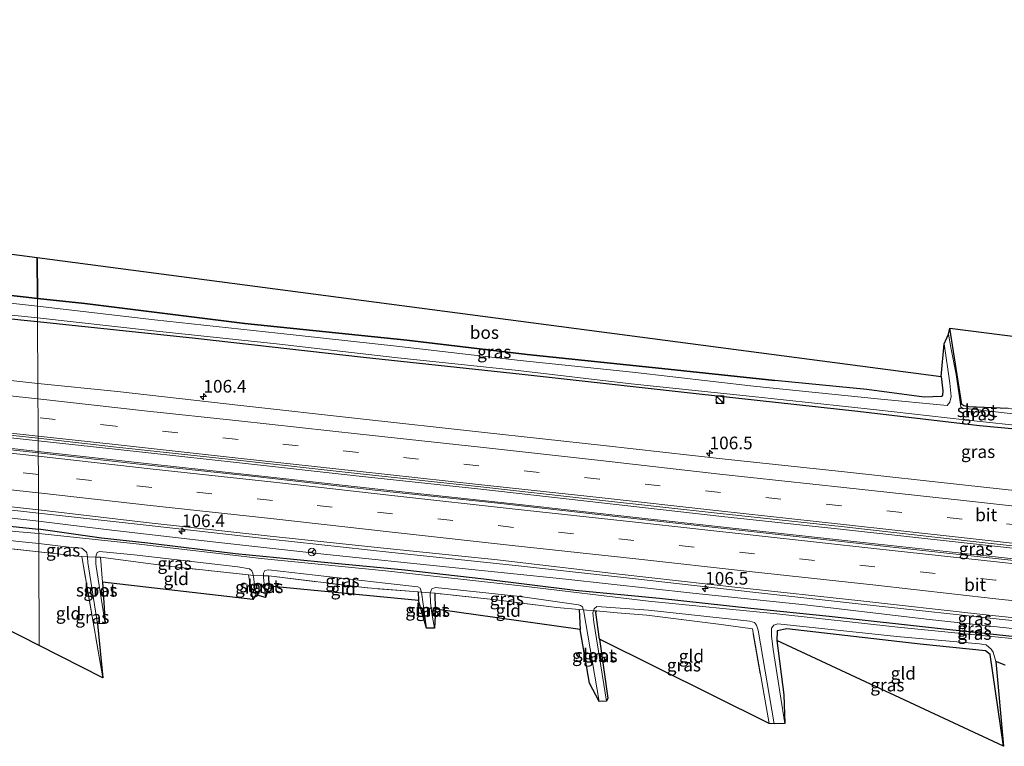
# Model space of a CAD drawing. Units: metres. Extents: x 119992 to 130005, y 406250 to 412500.
# Drawn here: x 123609 to 123803, y 411702 to 411846 of the extents above; entities that cross this region are included whole.
import ezdxf
from ezdxf.enums import TextEntityAlignment as Align

# ---------------------------------------------------------------- set-up
doc = ezdxf.new("R2010")
doc.units = ezdxf.units.M
doc.linetypes.add('IE-TERREINAFSCHEIDING', pattern=[10, 8, -2])
doc.linetypes.add('VW-3-9_STREEP', pattern=[12, 3, -9])
doc.layers.get('0').update_dxf_attribs({"lineweight": 25})
for name, color, linetype, lineweight in [('B-ME-AM-KILOMETR-S-B1', 7, 'Continuous', 18), ('B-ME-BV-GELEIDECONSTRUCTIE-GELEIDERAIL-L-B1', 213, 'BV-GELEIDERAIL', 18), ('B-ME-GR-BOS-GV-B6', 10, 'Continuous', 25), ('B-ME-GW-INSTEEKWATERGANG-L-B1', 10, 'Continuous', 25), ('B-ME-GW-KRUINLIJN-L-B1', 93, 'Continuous', 18), ('B-ME-IE-GRASLAND-GV-B6', 93, 'Continuous', 18), ('B-ME-IE-GRONDWERKLIJN-GROND_INGERICHT-GV-B6', 253, 'Continuous', 18), ('B-ME-IE-HULPGEOMETRIE-L-B1', 53, 'Continuous', 18), ('B-ME-IE-INRICHTINGSELEMENT-S-B1', 253, 'Continuous', 18), ('B-ME-IE-TERREINAFSCHEIDING-RASTERHEKWERK-L-B1', 8, 'IE-TERREINAFSCHEIDING', 18), ('B-ME-KG-KADASTRAAL-OPNAMEDTMGRENS-L-B1', 10, 'Continuous', 25), ('B-ME-OG-WATER-GV-B6', 153, 'Continuous', 18), ('B-ME-VH-VERH_SOORT-BITUMEN-GV-B6', 8, 'IE-TERREINAFSCHEIDING-NATUURLIJK-HOUTWAL', 18), ('B-ME-VW-MARKERING-39STREEP-015-L-B1', 255, 'VW-3-9_STREEP', 18), ('B-ME-VW-MARKERING-STREEP-015-L-B1', 7, 'Continuous', 18), ('B-ME-VW-MEUBILAIR_WEGMEUBILAIR-RONA-S-B1', 8, 'Continuous', 18)]:
    doc.layers.add(name, color=color, linetype=linetype, lineweight=lineweight)
doc.styles.add('NLCS-ISO', font='NLCS-ISO.TTF')
doc.linetypes.add('BV-GELEIDERAIL', pattern='A,10,-3,[108,NLCS.SHX,S=1,R=0,X=0,Y=0],-3', length=16)
doc.linetypes.add('IE-TERREINAFSCHEIDING-NATUURLIJK-HOUTWAL', pattern='A,7,-1.5,[67,NLCS.SHX,S=0.75,R=45,X=0,Y=0],-1.5,7,-1.5,[70,NLCS.SHX,S=0.75,R=0,X=0,Y=0],-1.5', length=20)

# ---------------------------------------------------------------- blocks, each defined once
blk = doc.blocks.new('kast')
blk.add_line((-0.75, -0.75), (0.75, 0.75))
blk.add_lwpolyline([(-0.75, 0.75), (0.75, 0.75), (0.75, -0.75), (-0.75, -0.75)], close=True)
blk = doc.blocks.new('wegwijzer')
for q in [(-0.53, -0.53), (0, 0.75), (0.53, -0.53)]:
    blk.add_line((0, 0), q)
blk.add_circle((0, 0), 0.75)
blk = doc.blocks.new('dtb')
blk.add_circle((0, 0), 0.75)
blk = doc.blocks.new('hecto')
for p, q in [((0, 0.625), (-0.625, 0)), ((0, -0.625), (0, 0.625)), ((-0.625, 0), (0.625, 0)), ((0.625, 0), (0, -0.625))]:
    blk.add_line(p, q)

msp = doc.modelspace()

# ---------------------------------------------------------------- linework, layer by layer
at = {"layer": 'B-ME-BV-GELEIDECONSTRUCTIE-GELEIDERAIL-L-B1'}
for points in [[(123612.18, 411762.386, 1.906), (123603.156, 411763.38, 1.889), (123579.04, 411766.042, 1.917), (123555.115, 411768.708, 2), (123531.311, 411771.337, 2.007), (123507.427, 411773.973, 2.001), (123483.594, 411776.621, 2.016), (123458.445, 411779.322, 2.022), (123434.601, 411781.979, 2), (123410.737, 411784.616, 1.964), (123386.145, 411787.279, 2.011), (123362.11, 411789.892, 2.014), (123338.206, 411792.488, 2.015), (123314.099, 411795.16, 1.997), (123290.103, 411797.855, 2), (123266.198, 411800.481, 2.015), (123249.71, 411802.23, 2.039)], [(123249.754, 411800.115, 2.336), (123258.675, 411799.132, 2.364), (123282.314, 411796.591, 2.332), (123306.947, 411793.95, 2.316), (123330.842, 411791.273, 2.309), (123356.902, 411788.44, 2.266), (123383.683, 411785.51, 2.281), (123408.965, 411782.73, 2.251), (123432.768, 411780.092, 2.317), (123456.59, 411777.495, 2.31), (123480.303, 411774.834, 2.333), (123504.166, 411772.248, 2.35), (123527.583, 411769.713, 2.312), (123551.418, 411767.025, 2.316), (123575.059, 411764.414, 2.238), (123598.841, 411761.795, 2.235), (123612.191, 411760.324, 2.252)], [(123612.257, 411748.141, 1.936), (123586.537, 411751.002, 1.957), (123562.978, 411753.584, 1.926), (123539.043, 411756.2, 1.977), (123516.365, 411758.669, 1.967), (123492.594, 411761.248, 1.936), (123468.304, 411763.936, 1.937), (123444.267, 411766.661, 1.936), (123420.969, 411769.259, 1.911), (123395.901, 411771.982, 1.938), (123370.619, 411774.761, 1.974), (123342.948, 411777.794, 2.033), (123319.166, 411780.392, 2.039), (123293.914, 411783.192, 2.044), (123270.475, 411785.787, 2.05), (123250.007, 411787.929, 2.091)], [(123982.844, 411721.736, 2.024), (123961.734, 411724.039, 1.973), (123938.162, 411726.614, 1.958), (123914.244, 411729.232, 1.903), (123890.165, 411731.855, 1.888), (123866.521, 411734.47, 1.913), (123842.331, 411737.08, 1.885), (123817.996, 411739.799, 1.885), (123794.587, 411742.338, 1.872), (123771.34, 411744.891, 1.866), (123747.332, 411747.486, 1.862), (123723.514, 411750.157, 1.878), (123699.666, 411752.847, 1.89), (123675.659, 411755.412, 1.882), (123651.943, 411758.075, 1.855), (123628.006, 411760.692, 1.869), (123612.18, 411762.386, 1.906)], [(123612.191, 411760.324, 2.252), (123634.732, 411757.797, 2.163), (123658.731, 411755.161, 2.221), (123682.273, 411752.575, 2.218), (123706.719, 411749.879, 2.233), (123730.281, 411747.303, 2.209), (123754.24, 411744.616, 2.195), (123777.638, 411742.107, 2.221), (123801.972, 411739.449, 2.24), (123825.536, 411736.792, 2.233), (123849.513, 411734.217, 2.214), (123873.064, 411731.641, 2.264), (123896.719, 411728.986, 2.272), (123920.555, 411726.387, 2.293), (123942.067, 411724.004, 2.348), (123965.121, 411721.516, 2.427), (123982.761, 411719.571, 2.494)], [(123982.299, 411707.452, 2.059), (123967.428, 411709.032, 2.069), (123943.785, 411711.636, 2.045), (123920.447, 411714.156, 1.975), (123897.026, 411716.766, 1.975), (123872.695, 411719.333, 1.938), (123849.112, 411721.958, 1.908), (123825.544, 411724.747, 1.919), (123802.157, 411727.205, 1.928), (123777.784, 411729.852, 1.84), (123753.409, 411732.56, 1.798), (123730.272, 411735.146, 1.859), (123706.536, 411737.798, 1.891), (123682.094, 411740.362, 1.859), (123658.044, 411743.007, 1.849), (123634.114, 411745.715, 1.918), (123612.257, 411748.141, 1.936)]]:
    msp.add_polyline3d(points, dxfattribs=at)
at = {"layer": 'B-ME-GR-BOS-GV-B6'}
for points in [[(123612.027, 411790.556, 0.121), (123609.218, 411790.867, 0.121), (123582.685, 411793.804, 0.116), (123551.274, 411797.104, 0.036), (123522.621, 411800.002, 0.102), (123493.113, 411803.273, 0.046), (123465.148, 411806.544, -0.055), (123450.466, 411807.906, -0.086), (123449.215, 411808.619, -0.11), (123447.084, 411820.314, -0.044), (123611.9833, 411798.6229, 0.1069), (123612.027, 411790.556, 0.121)], [(123612.027, 411790.556, 0.121), (123611.9833, 411798.6229, 0.1069), (123790.648, 411775.121, 0.447), (123791.022, 411772.276, 0.549), (123790.921, 411771.443, 0.559), (123790.695, 411771.154, 0.563), (123787.327, 411771.01, 0.262), (123775.96, 411772.571, 0.179), (123757.753, 411774.358, 0.189), (123736.669, 411776.572, 0.156), (123708.829, 411779.497, 0.095), (123685.071, 411782.294, 0.119), (123653.026, 411785.601, 0.127), (123621.399, 411789.519, 0.123), (123612.027, 411790.556, 0.121)]]:
    msp.add_polyline3d(points, dxfattribs=at)
at = {"layer": 'B-ME-GW-INSTEEKWATERGANG-L-B1'}
for p, q in [((123657.85, 411733.724, -0.128), (123657.769, 411735.737, -0.068)), ((123687.308, 411732.611, -0.049), (123687.322, 411730.871, -0.164)), ((123690.734, 411729.182, -0.12), (123690.646, 411732.319, -0.191)), ((123719.104, 411729.085, -0.112), (123719.277, 411725.192, -0.143))]:
    msp.add_line(p, q, dxfattribs=at)
for points in [[(123612.052, 411785.919, -0.048), (123608.781, 411786.263, -0.051), (123572.954, 411790.162, 0.029), (123544.702, 411793.085, 0.057), (123513.866, 411796.479, 0.099), (123480.678, 411800.401, 0.022), (123451.455, 411803.784, -0.02), (123425.212, 411806.66, -0.034), (123403.486, 411808.633, -0.009), (123384.597, 411810.712, 0.039), (123349.263, 411814.566, 0.026), (123316.222, 411818.175, 0.05), (123280.589, 411822.282, 0.012)], [(123447.084, 411820.314, -0.044), (123449.215, 411808.619, -0.11), (123450.466, 411807.906, -0.086), (123465.148, 411806.544, -0.055), (123493.113, 411803.273, 0.046), (123522.621, 411800.002, 0.102), (123551.274, 411797.104, 0.036), (123582.685, 411793.804, 0.116), (123609.218, 411790.867, 0.121), (123612.027, 411790.556, 0.121)], [(123612.027, 411790.556, 0.121), (123621.399, 411789.519, 0.123), (123653.026, 411785.601, 0.127), (123685.071, 411782.294, 0.119), (123708.829, 411779.497, 0.095), (123736.669, 411776.572, 0.156), (123757.753, 411774.358, 0.189)], [(123250.074, 411784.71, -0.057), (123268.254, 411782.504, -0.183), (123295.381, 411779.609, -0.157), (123319.598, 411777.003, -0.12), (123352.497, 411773.379, -0.082), (123379.572, 411770.248, -0.135), (123411.415, 411766.849, -0.128), (123434.724, 411764.504, 0.026), (123453.084, 411762.224, -0.008), (123478.159, 411759.696, -0.002), (123510.844, 411755.767, -0.089), (123537.736, 411752.759, -0.027), (123556.698, 411751.04, 0.313), (123575.414, 411748.555, -0.1), (123590.347, 411747.305, 0.215), (123612.274, 411745.005, 0.13)], [(123983.873, 411748.69, 0.078), (123974.164, 411749.327, 0.071), (123945.234, 411751.569, -0.09), (123895.851, 411756.236, -0.174), (123866.218, 411758.951, -0.153), (123833.808, 411762.073, -0.092), (123798.259, 411765.407, -0.052), (123774.183, 411768.207, -0.015), (123742.248, 411771.708, -0.035), (123707.821, 411775.496, 0.013), (123676.482, 411778.884, -0.007), (123643.266, 411782.64, -0.015), (123612.052, 411785.919, -0.048)], [(123803.893, 411768.807, -0.174), (123796.072, 411769.136, -0.199), (123795.156, 411769.316, -0.192), (123794.774, 411769.61, -0.192), (123792.366, 411784.686, -0.184)], [(123790.648, 411775.121, 0.447), (123791.022, 411772.276, 0.549), (123790.921, 411771.443, 0.559), (123790.695, 411771.154, 0.563), (123787.327, 411771.01, 0.262), (123775.96, 411772.571, 0.179), (123757.753, 411774.358, 0.189)], [(123982.172, 411704.123, -0.117), (123957.973, 411706.577, -0.084), (123940.102, 411708.716, -0.144), (123919.134, 411711.194, -0.153), (123902.699, 411712.954, 0.09), (123885.905, 411714.553, -0.101), (123868.902, 411716.775, 0.098), (123848.671, 411718.906, 0.011), (123834.33, 411720.364, -0.134), (123822.663, 411721.746, 0.002), (123805.272, 411723.694, -0.372), (123790.503, 411725.263, 0.047), (123768.503, 411727.715, 0.082), (123753.055, 411729.297, -0.026), (123734.975, 411731.29, 0.075), (123718.342, 411732.873, -0.064), (123700.297, 411735.068, 0.054), (123684.621, 411736.867, 0.038), (123667.389, 411738.537, 0.036), (123651.182, 411740.1, -0.09), (123633.857, 411742.222, 0.071), (123624.722, 411743.191, -0.141), (123612.274, 411745.005, 0.13)], [(123723.126, 411723.251, -0.259), (123722.429, 411728.509, -0.166), (123722.512, 411728.835, -0.142)], [(123802.951, 411702.095, -0.129), (123800.325, 411720.21, -0.186), (123799.409, 411720.95, -0.174), (123786.525, 411722.284, -0.121), (123760.128, 411725.268, -0.133), (123758.267, 411724.894, -0.105), (123758.159, 411722.97, -0.121)]]:
    msp.add_polyline3d(points, dxfattribs=at)
at = {"layer": 'B-ME-GW-KRUINLIJN-L-B1'}
for points in [[(123612.265, 411746.573, 1.278), (123592.999, 411748.729, 1.217), (123567.727, 411750.905, 1.209), (123538.068, 411754.986, 1.221), (123509.012, 411757.817, 1.13), (123479.861, 411760.827, 0.973), (123452.844, 411763.793, 1.041), (123423.667, 411767.096, 1.112), (123392.046, 411770.72, 1.145), (123363.078, 411774.179, 1.182), (123332.368, 411777.317, 1.168), (123302.646, 411780.598, 1.098), (123273.479, 411783.861, 1.225), (123250.036, 411786.521, 0.908)], [(123838.72, 411721.069, 1.092), (123837.326, 411721.547, 1.136), (123832.976, 411722.269, 1.146), (123810.764, 411724.706, 1.104), (123787.761, 411727.194, 1.082), (123763.757, 411730.053, 1.128), (123741.589, 411732.319, 1.041), (123716.494, 411735.079, 1.061), (123693.433, 411737.475, 1.02), (123669.215, 411739.964, 0.95), (123646.677, 411742.464, 1.071), (123625.629, 411744.929, 1.262), (123612.265, 411746.573, 1.278)]]:
    msp.add_polyline3d(points, dxfattribs=at)
at = {"layer": 'B-ME-IE-GRASLAND-GV-B6'}
for points in [[(123450.466, 411807.906, -0.086), (123465.148, 411806.544, -0.055), (123493.113, 411803.273, 0.046), (123522.621, 411800.002, 0.102), (123551.274, 411797.104, 0.036), (123582.685, 411793.804, 0.116), (123609.218, 411790.867, 0.121), (123612.027, 411790.556, 0.121), (123612.036, 411789, -0.807)], [(123612.036, 411789, -0.807), (123600.744, 411790.249, -0.807), (123584.629, 411791.937, -0.807), (123564.207, 411794.148, -0.807), (123542.883, 411796.491, -0.807), (123523.44, 411798.774, -0.807), (123500.083, 411801.154, -0.807), (123477.064, 411803.833, -0.807), (123458.14, 411805.946, -0.807), (123449.356, 411806.946, -0.807)], [(123444.931, 411805.312, -0.807), (123457.986, 411803.77, -0.807), (123476.685, 411801.753, -0.807), (123500.009, 411799.02, -0.807), (123523.289, 411796.426, -0.807), (123542.714, 411794.527, -0.807), (123564.011, 411792.032, -0.807), (123584.406, 411789.689, -0.807), (123600.523, 411787.879, -0.807), (123612.048, 411786.717, -0.807), (123612.052, 411785.919, -0.048), (123608.781, 411786.263, -0.051), (123572.954, 411790.162, 0.029), (123544.702, 411793.085, 0.057), (123513.866, 411796.479, 0.099), (123480.678, 411800.401, 0.022), (123451.455, 411803.784, -0.02)], [(123451.455, 411803.784, -0.02), (123480.678, 411800.401, 0.022), (123513.866, 411796.479, 0.099), (123544.702, 411793.085, 0.057), (123572.954, 411790.162, 0.029), (123608.781, 411786.263, -0.051), (123612.052, 411785.919, -0.048), (123612.118, 411773.748, 0.993), (123592.03, 411775.988, 0.975), (123567.901, 411778.741, 0.968), (123543.857, 411781.304, 1.014), (123519.507, 411783.981, 0.999), (123495.562, 411786.626, 1.018), (123471.213, 411789.273, 1.067), (123447.864, 411791.931, 1.056)], [(123612.036, 411789, -0.807), (123612.027, 411790.556, 0.121), (123621.399, 411789.519, 0.123), (123653.026, 411785.601, 0.127), (123685.071, 411782.294, 0.119), (123708.829, 411779.497, 0.095), (123736.669, 411776.572, 0.156), (123757.753, 411774.358, 0.189), (123775.96, 411772.571, 0.179), (123787.327, 411771.01, 0.262), (123790.695, 411771.154, 0.563), (123790.921, 411771.443, 0.559), (123791.022, 411772.276, 0.549), (123790.648, 411775.121, 0.447), (123791.285, 411781.59, -0.774), (123792.399, 411773.792, -0.774), (123792.626, 411771.175, -0.774), (123792.391, 411770.035, -0.774), (123791.83, 411769.414, -0.774), (123778.06, 411770.683, -0.774), (123753.597, 411773.236, -0.786), (123729.627, 411775.954, -0.786), (123707.478, 411778.301, -0.791), (123682.979, 411781.087, -0.793), (123659.529, 411783.675, -0.799), (123635.165, 411786.312, -0.799), (123612.036, 411789, -0.807)], [(123612.052, 411785.919, -0.048), (123612.048, 411786.717, -0.807), (123634.987, 411784.111, -0.799), (123659.267, 411781.553, -0.799), (123682.69, 411778.842, -0.793), (123707.022, 411776.275, -0.791), (123729.421, 411773.651, -0.786), (123753.354, 411771.205, -0.786), (123777.89, 411768.522, -0.774), (123795.322, 411766.574, -0.774), (123808.823, 411765.106, -0.765)], [(123833.808, 411762.073, -0.092), (123798.259, 411765.407, -0.052), (123774.183, 411768.207, -0.015), (123742.248, 411771.708, -0.035), (123707.821, 411775.496, 0.013), (123676.482, 411778.884, -0.007), (123643.266, 411782.64, -0.015), (123612.052, 411785.919, -0.048)], [(123612.118, 411773.748, 0.993), (123612.052, 411785.919, -0.048), (123643.266, 411782.64, -0.015), (123676.482, 411778.884, -0.007), (123707.821, 411775.496, 0.013), (123742.248, 411771.708, -0.035), (123774.183, 411768.207, -0.015), (123798.259, 411765.407, -0.052), (123833.808, 411762.073, -0.092)], [(123808.962, 411767.266, -0.765), (123795.56, 411768.797, -0.774), (123794.89, 411768.892, -0.774), (123794.56, 411769.137, -0.774), (123793.622, 411775.533, -0.774), (123792.548, 411780.872, -0.774), (123792.079, 411783.483, -0.774), (123792.366, 411784.686, -0.184), (123794.774, 411769.61, -0.192), (123795.156, 411769.316, -0.192), (123796.072, 411769.136, -0.199), (123803.893, 411768.807, -0.174)], [(123446.47, 411781.119, 1.314), (123470.738, 411778.511, 1.27), (123494.652, 411775.875, 1.288), (123519.145, 411773.11, 1.288), (123542.937, 411770.542, 1.268), (123566.852, 411767.886, 1.262), (123591.061, 411765.165, 1.179), (123612.177, 411762.976, 1.184), (123612.193, 411760.054, 1.464), (123598.93, 411761.506, 1.45), (123575.674, 411764.075, 1.523), (123551.91, 411766.774, 1.539), (123528.007, 411769.37, 1.604), (123504.203, 411772.008, 1.576), (123480.369, 411774.666, 1.509), (123456.335, 411777.239, 1.477)], [(123819.639, 411750.999, 0.893), (123795.468, 411753.671, 0.915), (123771.551, 411756.279, 0.984), (123747.351, 411758.869, 0.95), (123723.93, 411761.479, 0.914), (123699.82, 411764.122, 0.916), (123675.871, 411766.779, 0.932), (123652.248, 411769.384, 0.93), (123627.871, 411772.162, 0.933), (123612.118, 411773.748, 0.993)], [(123455.662, 411766.019, 1.301), (123479.852, 411763.237, 1.26), (123503.674, 411760.68, 1.303), (123527.445, 411758.132, 1.305), (123551.176, 411755.574, 1.285), (123575.293, 411752.891, 1.259), (123599.097, 411750.223, 1.274), (123612.253, 411748.819, 1.263), (123612.265, 411746.573, 1.278), (123592.999, 411748.729, 1.217), (123567.727, 411750.905, 1.209), (123538.068, 411754.986, 1.221), (123509.012, 411757.817, 1.13), (123479.861, 411760.827, 0.973), (123452.844, 411763.793, 1.041)], [(123452.844, 411763.793, 1.041), (123479.861, 411760.827, 0.973), (123509.012, 411757.817, 1.13), (123538.068, 411754.986, 1.221), (123567.727, 411750.905, 1.209), (123592.999, 411748.729, 1.217), (123612.265, 411746.573, 1.278), (123612.274, 411745.005, 0.13), (123590.347, 411747.305, 0.215), (123575.414, 411748.555, -0.1), (123556.698, 411751.04, 0.313), (123537.736, 411752.759, -0.027), (123510.844, 411755.767, -0.089), (123478.159, 411759.696, -0.002), (123453.084, 411762.224, -0.008)], [(123453.084, 411762.224, -0.008), (123478.159, 411759.696, -0.002), (123510.844, 411755.767, -0.089), (123537.736, 411752.759, -0.027), (123556.698, 411751.04, 0.313), (123575.414, 411748.555, -0.1), (123590.347, 411747.305, 0.215), (123612.274, 411745.005, 0.13), (123612.279, 411744.119, -0.813), (123608.396, 411744.448, -0.813), (123589.051, 411746.43, -0.813), (123576.165, 411747.866, -0.813), (123565.419, 411749.125, -0.813), (123549.939, 411750.879, -0.813), (123538.81, 411751.998, -0.813), (123518.287, 411754.425, -0.813), (123505.718, 411755.728, -0.813), (123484.065, 411758.336, -0.789), (123460.691, 411761.004, -0.769), (123444.142, 411762.96, -0.769)], [(123612.193, 411760.054, 1.464), (123612.177, 411762.976, 1.184), (123627.652, 411761.182, 1.145), (123651.578, 411758.625, 1.162), (123675.263, 411755.981, 1.193), (123699.108, 411753.392, 1.239), (123723.128, 411750.717, 1.187), (123746.966, 411748.057, 1.182), (123770.872, 411745.469, 1.168), (123794.589, 411742.776, 1.202), (123818.293, 411740.183, 1.227)], [(123822.647, 411736.898, 1.491), (123798.934, 411739.45, 1.475), (123775.087, 411742.069, 1.465), (123751.321, 411744.731, 1.457), (123727.515, 411747.351, 1.489), (123703.596, 411750.03, 1.49), (123679.935, 411752.542, 1.449), (123655.629, 411755.292, 1.439), (123632.139, 411757.829, 1.47), (123612.193, 411760.054, 1.464)], [(123612.265, 411746.573, 1.278), (123612.253, 411748.819, 1.263), (123634.146, 411746.25, 1.242), (123658.055, 411743.592, 1.211), (123678.6, 411741.417, 1.235), (123702.959, 411738.922, 1.243), (123726.994, 411736.074, 1.269), (123750.476, 411733.466, 1.229), (123774.798, 411730.839, 1.216), (123798.281, 411728.19, 1.2), (123821.374, 411725.734, 1.232)], [(123612.299, 411740.478, 0.13), (123590.181, 411742.905, 0.215), (123575.782, 411744.207, -0.1), (123574.839, 411744.475, -0.813), (123574.638, 411745.549, -0.813), (123575.025, 411745.891, -0.813), (123576.169, 411746.249, -0.813), (123577.414, 411746.165, -0.813), (123589.087, 411744.773, -0.813), (123608.377, 411742.558, -0.813), (123612.29, 411742.118, -0.813), (123612.299, 411740.478, 0.13)], [(123810.764, 411724.706, 1.104), (123787.761, 411727.194, 1.082), (123763.757, 411730.053, 1.128), (123741.589, 411732.319, 1.041), (123716.494, 411735.079, 1.061), (123693.433, 411737.475, 1.02), (123669.215, 411739.964, 0.95), (123646.677, 411742.464, 1.071), (123625.629, 411744.929, 1.262), (123612.265, 411746.573, 1.278)], [(123612.274, 411745.005, 0.13), (123612.265, 411746.573, 1.278), (123625.629, 411744.929, 1.262), (123646.677, 411742.464, 1.071), (123669.215, 411739.964, 0.95), (123693.433, 411737.475, 1.02), (123716.494, 411735.079, 1.061), (123741.589, 411732.319, 1.041), (123763.757, 411730.053, 1.128), (123787.761, 411727.194, 1.082), (123810.764, 411724.706, 1.104)], [(123805.272, 411723.694, -0.372), (123790.503, 411725.263, 0.047), (123768.503, 411727.715, 0.082), (123753.055, 411729.297, -0.026), (123734.975, 411731.29, 0.075), (123718.342, 411732.873, -0.064), (123700.297, 411735.068, 0.054), (123684.621, 411736.867, 0.038), (123667.389, 411738.537, 0.036), (123651.182, 411740.1, -0.09), (123633.857, 411742.222, 0.071), (123624.722, 411743.191, -0.141), (123612.274, 411745.005, 0.13)], [(123612.279, 411744.119, -0.813), (123612.274, 411745.005, 0.13), (123624.722, 411743.191, -0.141), (123633.857, 411742.222, 0.071), (123651.182, 411740.1, -0.09), (123667.389, 411738.537, 0.036), (123684.621, 411736.867, 0.038), (123700.297, 411735.068, 0.054), (123718.342, 411732.873, -0.064), (123734.975, 411731.29, 0.075), (123753.055, 411729.297, -0.026), (123768.503, 411727.715, 0.082), (123790.503, 411725.263, 0.047), (123805.272, 411723.694, -0.372)], [(123804.604, 411723.375, -0.651), (123782.113, 411725.643, -0.652), (123758.156, 411728.239, -0.665), (123732.834, 411730.751, -0.669), (123707.591, 411733.761, -0.683), (123680.82, 411736.744, -0.698), (123656.228, 411739.213, -0.748), (123631.526, 411742.044, -0.766), (123612.279, 411744.119, -0.813)], [(123612.299, 411740.478, 0.13), (123612.29, 411742.118, -0.813), (123619.292, 411741.284, -0.792), (123620.833, 411741.191, -0.792), (123621.64, 411740.497, -0.782), (123621.777, 411740.298, -0.782), (123621.922, 411739.516, -0.782), (123620.815, 411739.605, 0.032), (123612.299, 411740.478, 0.13)], [(123653.755, 411735.932, -0.006), (123637.918, 411737.696, 0.149), (123624.531, 411739.42, -0.141), (123623.576, 411739.421, -0.782), (123623.611, 411739.817, -0.782), (123623.82, 411740.379, -0.782), (123624.311, 411740.573, -0.782), (123631.184, 411739.909, -0.766), (123651.626, 411737.524, -0.751), (123653.923, 411737.158, -0.744), (123654.429, 411736.725, -0.744), (123654.582, 411736.293, -0.744), (123654.703, 411735.838, -0.744), (123653.755, 411735.932, -0.006)], [(123624.942, 411715.602, -0.16), (123620.815, 411739.605, 0.032), (123621.922, 411739.516, -0.782), (123622.016, 411738.39, -0.782), (123623.913, 411726.304, -0.782), (123624.942, 411715.602, -0.16)], [(123624.531, 411739.42, -0.141), (123624.906, 411734.499, -0.152), (123625.43, 411726.352, -0.782), (123623.615, 411737.579, -0.782), (123623.59, 411738.217, -0.782), (123623.563, 411738.894, -0.782), (123623.576, 411739.421, -0.782), (123624.531, 411739.42, -0.141)], [(123653.755, 411735.932, -0.006), (123654.703, 411735.838, -0.744), (123654.741, 411735.568, -0.744), (123655.204, 411732.016, -0.744), (123654.615, 411731.063, -0.162), (123653.755, 411735.932, -0.006)], [(123687.308, 411732.611, -0.049), (123677.195, 411733.373, 0.124), (123657.769, 411735.737, -0.068), (123656.711, 411735.739, -0.744), (123656.738, 411736.316, -0.744), (123656.989, 411736.808, -0.744), (123657.704, 411736.958, -0.744), (123680.738, 411734.312, -0.698), (123687.23, 411733.559, -0.692), (123687.661, 411733.337, -0.692), (123687.928, 411732.564, -0.692), (123687.308, 411732.611, -0.049)], [(123657.769, 411735.737, -0.068), (123657.85, 411733.724, -0.128), (123657.111, 411731.446, -0.744), (123656.707, 411735.495, -0.744), (123656.711, 411735.739, -0.744), (123657.769, 411735.737, -0.068)], [(123687.308, 411732.611, -0.049), (123687.928, 411732.564, -0.692), (123688.931, 411725.401, -0.692), (123687.322, 411730.871, -0.164), (123687.308, 411732.611, -0.049)], [(123719.104, 411729.085, -0.112), (123714.679, 411729.522, 0.054), (123702.117, 411731.054, 0.028), (123690.646, 411732.319, -0.191), (123689.669, 411732.403, -0.692), (123690.003, 411733.202, -0.692), (123690.747, 411733.423, -0.692), (123707.45, 411731.682, -0.683), (123718.955, 411730.043, -0.674), (123719.373, 411729.912, -0.674), (123719.775, 411729.608, -0.674), (123719.927, 411729.197, -0.674), (123719.956, 411729.027, -0.674), (123719.104, 411729.085, -0.112)], [(123690.646, 411732.319, -0.191), (123690.734, 411729.182, -0.12), (123690.5, 411725.399, -0.692), (123689.972, 411728.322, -0.692), (123689.716, 411730.482, -0.692), (123689.669, 411732.403, -0.692), (123690.646, 411732.319, -0.191)], [(123719.104, 411729.085, -0.112), (123719.956, 411729.027, -0.674), (123723.042, 411710.936, -0.674), (123721.179, 411714.578, -0.2), (123719.277, 411725.192, -0.143), (123719.104, 411729.085, -0.112)], [(123722.512, 411728.835, -0.142), (123722.429, 411728.509, -0.166), (123723.126, 411723.251, -0.259), (123724.791, 411711.609, -0.351), (123724.489, 411710.982, -0.674), (123722.026, 411726.606, -0.674), (123721.84, 411728.424, -0.674), (123721.962, 411728.842, -0.674), (123722.512, 411728.835, -0.142)], [(123757.65, 411706.541, -0.665), (123756.645, 411706.576, -0.156), (123753.356, 411725.316, -0.026), (123747.18, 411726.165, 0.047), (123732.494, 411728.009, 0.125), (123726.651, 411728.482, 0.032), (123722.512, 411728.835, -0.142), (123721.962, 411728.842, -0.674), (123722.082, 411729.25, -0.674), (123722.618, 411729.709, -0.674), (123732.786, 411729.009, -0.669), (123752.856, 411726.792, -0.665), (123753.764, 411726.541, -0.665), (123754.141, 411726.024, -0.665), (123754.479, 411725.02, -0.665), (123757.65, 411706.541, -0.665)], [(123802.951, 411702.095, -0.129), (123800.325, 411720.21, -0.186), (123799.409, 411720.95, -0.174), (123786.525, 411722.284, -0.121), (123760.128, 411725.268, -0.133), (123758.267, 411724.894, -0.105), (123758.159, 411722.97, -0.121), (123759.564, 411712.279, -0.153), (123759.734, 411706.593, -0.665), (123757.469, 411721.206, -0.665), (123757.098, 411723.921, -0.665), (123757.153, 411725.42, -0.665), (123757.563, 411726.038, -0.665), (123758.407, 411726.292, -0.665), (123781.896, 411723.805, -0.652), (123798.263, 411722.328, -0.651), (123799.524, 411722.107, -0.651), (123800.516, 411721.301, -0.651), (123800.946, 411720.704, -0.651), (123801.437, 411718.854, -0.651), (123802.951, 411702.095, -0.129)]]:
    msp.add_polyline3d(points, dxfattribs=at)
at = {"layer": 'B-ME-IE-GRONDWERKLIJN-GROND_INGERICHT-GV-B6'}
for points in [[(123984.031, 411752.833, 0.038), (123972.924, 411753.524, -0.014), (123945.14, 411755.667, -0.094), (123903.784, 411759.441, -0.276), (123871.35, 411762.266, -0.247), (123834.308, 411765.933, -0.227), (123803.893, 411768.807, -0.174), (123796.072, 411769.136, -0.199), (123795.156, 411769.316, -0.192), (123794.774, 411769.61, -0.192), (123792.366, 411784.686, -0.184), (123984.3141, 411760.2458, 0.0354), (123984.031, 411752.833, 0.038)], [(123612.299, 411740.478, 0.13), (123612.3989, 411721.9799, 0.1208), (123576.2, 411740.386, -0.201), (123575.782, 411744.207, -0.1), (123590.181, 411742.905, 0.215), (123612.299, 411740.478, 0.13)], [(123612.299, 411740.478, 0.13), (123620.815, 411739.605, 0.032), (123624.942, 411715.602, -0.16), (123612.3989, 411721.9799, 0.1208), (123612.299, 411740.478, 0.13)], [(123653.755, 411735.932, -0.006), (123654.615, 411731.063, -0.162), (123624.906, 411734.499, -0.152), (123624.531, 411739.42, -0.141), (123637.918, 411737.696, 0.149), (123653.755, 411735.932, -0.006)], [(123687.308, 411732.611, -0.049), (123687.322, 411730.871, -0.164), (123657.85, 411733.724, -0.128), (123657.769, 411735.737, -0.068), (123677.195, 411733.373, 0.124), (123687.308, 411732.611, -0.049)], [(123719.104, 411729.085, -0.112), (123719.277, 411725.192, -0.143), (123690.734, 411729.182, -0.12), (123690.646, 411732.319, -0.191), (123702.117, 411731.054, 0.028), (123714.679, 411729.522, 0.054), (123719.104, 411729.085, -0.112)], [(123756.645, 411706.576, -0.156), (123723.126, 411723.251, -0.259), (123722.429, 411728.509, -0.166), (123722.512, 411728.835, -0.142), (123726.651, 411728.482, 0.032), (123732.494, 411728.009, 0.125), (123747.18, 411726.165, 0.047), (123753.356, 411725.316, -0.026), (123756.645, 411706.576, -0.156)], [(123802.951, 411702.095, -0.129), (123758.159, 411722.97, -0.121), (123758.267, 411724.894, -0.105), (123760.128, 411725.268, -0.133), (123786.525, 411722.284, -0.121), (123799.409, 411720.95, -0.174), (123800.325, 411720.21, -0.186), (123802.951, 411702.095, -0.129)]]:
    msp.add_polyline3d(points, dxfattribs=at)
at = {"layer": 'B-ME-IE-HULPGEOMETRIE-L-B1'}
msp.add_polyline3d([(123612.3989, 411721.9799, 0.1208), (123612.299, 411740.478, 0.13), (123612.29, 411742.118, -0.813), (123612.279, 411744.119, -0.813), (123612.274, 411745.005, 0.13), (123612.265, 411746.573, 1.278), (123612.253, 411748.819, 1.263), (123612.235, 411752.128, 1.37), (123612.216, 411755.753, 1.449), (123612.196, 411759.382, 1.495), (123612.193, 411760.054, 1.464), (123612.177, 411762.976, 1.184), (123612.175, 411763.369, 1.198), (123612.155, 411767.02, 1.111), (123612.135, 411770.715, 1.131), (123612.118, 411773.748, 0.993), (123612.052, 411785.919, -0.048), (123612.048, 411786.717, -0.807), (123612.036, 411789, -0.807), (123612.027, 411790.556, 0.121), (123611.9833, 411798.6229, 0.1069)], dxfattribs=at)
at = {"layer": 'B-ME-IE-TERREINAFSCHEIDING-RASTERHEKWERK-L-B1'}
for points in [[(123612.299, 411740.478, 0.13), (123590.181, 411742.905, 0.215), (123575.782, 411744.207, -0.1)], [(123624.942, 411715.602, -0.16), (123620.815, 411739.605, 0.032), (123612.299, 411740.478, 0.13)], [(123620.815, 411739.605, 0.032), (123621.922, 411739.516, -0.782), (123623.576, 411739.421, -0.782), (123624.531, 411739.42, -0.141)], [(123654.615, 411731.063, -0.162), (123653.755, 411735.932, -0.006), (123637.918, 411737.696, 0.149), (123624.531, 411739.42, -0.141), (123624.906, 411734.499, -0.152)], [(123653.755, 411735.932, -0.006), (123654.703, 411735.838, -0.744), (123656.711, 411735.739, -0.744), (123657.769, 411735.737, -0.068)], [(123687.308, 411732.611, -0.049), (123677.195, 411733.373, 0.124), (123657.769, 411735.737, -0.068)], [(123687.308, 411732.611, -0.049), (123687.928, 411732.564, -0.692), (123689.669, 411732.403, -0.692), (123690.646, 411732.319, -0.191)], [(123719.104, 411729.085, -0.112), (123714.679, 411729.522, 0.054), (123702.117, 411731.054, 0.028), (123690.646, 411732.319, -0.191)], [(123719.104, 411729.085, -0.112), (123719.956, 411729.027, -0.674), (123721.962, 411728.842, -0.674), (123722.512, 411728.835, -0.142)], [(123756.645, 411706.576, -0.156), (123753.356, 411725.316, -0.026), (123747.18, 411726.165, 0.047), (123732.494, 411728.009, 0.125), (123726.651, 411728.482, 0.032), (123722.512, 411728.835, -0.142)]]:
    msp.add_polyline3d(points, dxfattribs=at)
at = {"layer": 'B-ME-KG-KADASTRAAL-OPNAMEDTMGRENS-L-B1'}
for points in [[(123248.8077, 411845.5824, 0.1544), (123359.436, 411840.091, -0.041), (123363.926, 411822.535, -0.807), (123363.309, 411832.864, -0.807), (123364.774, 411828.922, -0.257), (123445.065, 411810.942, -0.076), (123446.199, 411810.625, -0.807), (123446.65, 411816.568, -0.807), (123447.084, 411820.314, -0.044), (123611.9833, 411798.6229, 0.1069)], [(123611.9833, 411798.6229, 0.1069), (123790.648, 411775.121, 0.447), (123791.285, 411781.59, -0.774), (123792.079, 411783.483, -0.774), (123792.366, 411784.686, -0.184), (123984.3141, 411760.2458, 0.0354)], [(123612.3989, 411721.9799, 0.1208), (123576.2, 411740.386, -0.201), (123576.078, 411736.101, -0.813), (123575.015, 411733.156, -0.813), (123572.092, 411744.374, -0.072), (123546.362, 411725.064, -0.091), (123541.523, 411747.521, -0.813), (123540.086, 411747.453, -0.813), (123538.89, 411747.746, -0.065), (123509.824, 411749.266, -0.114), (123508.995, 411749.098, -0.813), (123506.948, 411748.033, -0.813), (123505.185, 411751.847, -0.114), (123459.674, 411756.439, 0.001), (123458.655, 411755.254, -0.769), (123456.938, 411750.406, -0.769)], [(123803.338, 411718.131, -0.651), (123801.437, 411718.854, -0.651), (123802.951, 411702.095, -0.129), (123758.159, 411722.97, -0.121), (123759.564, 411712.279, -0.153), (123759.734, 411706.593, -0.665), (123757.65, 411706.541, -0.665), (123756.645, 411706.576, -0.156), (123723.126, 411723.251, -0.259), (123724.791, 411711.609, -0.351), (123724.489, 411710.982, -0.674), (123723.042, 411710.936, -0.674), (123721.179, 411714.578, -0.2), (123719.277, 411725.192, -0.143), (123690.734, 411729.182, -0.12), (123690.5, 411725.399, -0.692), (123688.931, 411725.401, -0.692), (123687.322, 411730.871, -0.164), (123657.85, 411733.724, -0.128), (123657.111, 411731.446, -0.744), (123655.204, 411732.016, -0.744), (123654.615, 411731.063, -0.162), (123624.906, 411734.499, -0.152), (123625.43, 411726.352, -0.782), (123623.913, 411726.304, -0.782), (123624.942, 411715.602, -0.16), (123612.3989, 411721.9799, 0.1208)]]:
    msp.add_polyline3d(points, dxfattribs=at)
at = {"layer": 'B-ME-OG-WATER-GV-B6'}
for points in [[(123449.356, 411806.946, -0.807), (123458.14, 411805.946, -0.807), (123477.064, 411803.833, -0.807), (123500.083, 411801.154, -0.807), (123523.44, 411798.774, -0.807), (123542.883, 411796.491, -0.807), (123564.207, 411794.148, -0.807), (123584.629, 411791.937, -0.807), (123600.744, 411790.249, -0.807), (123612.036, 411789, -0.807), (123612.048, 411786.717, -0.807), (123600.523, 411787.879, -0.807), (123584.406, 411789.689, -0.807), (123564.011, 411792.032, -0.807), (123542.714, 411794.527, -0.807), (123523.289, 411796.426, -0.807), (123500.009, 411799.02, -0.807), (123476.685, 411801.753, -0.807), (123457.986, 411803.77, -0.807), (123444.931, 411805.312, -0.807)], [(123612.048, 411786.717, -0.807), (123612.036, 411789, -0.807), (123635.165, 411786.312, -0.799), (123659.529, 411783.675, -0.799), (123682.979, 411781.087, -0.793), (123707.478, 411778.301, -0.791), (123729.627, 411775.954, -0.786), (123753.597, 411773.236, -0.786), (123778.06, 411770.683, -0.774), (123791.83, 411769.414, -0.774), (123792.391, 411770.035, -0.774), (123792.626, 411771.175, -0.774), (123792.399, 411773.792, -0.774), (123791.285, 411781.59, -0.774), (123792.079, 411783.483, -0.774), (123792.548, 411780.872, -0.774), (123793.622, 411775.533, -0.774), (123794.56, 411769.137, -0.774), (123794.89, 411768.892, -0.774), (123795.56, 411768.797, -0.774), (123808.962, 411767.266, -0.765)], [(123808.823, 411765.106, -0.765), (123795.322, 411766.574, -0.774), (123777.89, 411768.522, -0.774), (123753.354, 411771.205, -0.786), (123729.421, 411773.651, -0.786), (123707.022, 411776.275, -0.791), (123682.69, 411778.842, -0.793), (123659.267, 411781.553, -0.799), (123634.987, 411784.111, -0.799), (123612.048, 411786.717, -0.807)], [(123608.396, 411744.448, -0.813), (123612.279, 411744.119, -0.813), (123612.29, 411742.118, -0.813), (123608.377, 411742.558, -0.813)], [(123612.29, 411742.118, -0.813), (123612.279, 411744.119, -0.813), (123631.526, 411742.044, -0.766), (123656.228, 411739.213, -0.748), (123680.82, 411736.744, -0.698), (123707.591, 411733.761, -0.683), (123732.834, 411730.751, -0.669), (123758.156, 411728.239, -0.665), (123782.113, 411725.643, -0.652), (123804.604, 411723.375, -0.651)], [(123803.338, 411718.131, -0.651), (123801.437, 411718.854, -0.651), (123800.946, 411720.704, -0.651), (123800.516, 411721.301, -0.651), (123799.524, 411722.107, -0.651), (123798.263, 411722.328, -0.651), (123781.896, 411723.805, -0.652), (123758.407, 411726.292, -0.665), (123757.563, 411726.038, -0.665), (123757.153, 411725.42, -0.665), (123757.098, 411723.921, -0.665), (123757.469, 411721.206, -0.665), (123759.734, 411706.593, -0.665), (123757.65, 411706.541, -0.665), (123754.479, 411725.02, -0.665), (123754.141, 411726.024, -0.665), (123753.764, 411726.541, -0.665), (123752.856, 411726.792, -0.665), (123732.786, 411729.009, -0.669), (123722.618, 411729.709, -0.674), (123722.082, 411729.25, -0.674), (123721.962, 411728.842, -0.674), (123719.956, 411729.027, -0.674), (123719.927, 411729.197, -0.674), (123719.775, 411729.608, -0.674), (123719.373, 411729.912, -0.674), (123718.955, 411730.043, -0.674), (123707.45, 411731.682, -0.683), (123690.747, 411733.423, -0.692), (123690.003, 411733.202, -0.692), (123689.669, 411732.403, -0.692), (123687.928, 411732.564, -0.692), (123687.661, 411733.337, -0.692), (123687.23, 411733.559, -0.692), (123680.738, 411734.312, -0.698), (123657.704, 411736.958, -0.744), (123656.989, 411736.808, -0.744), (123656.738, 411736.316, -0.744), (123656.711, 411735.739, -0.744), (123654.703, 411735.838, -0.744), (123654.582, 411736.293, -0.744), (123654.429, 411736.725, -0.744), (123653.923, 411737.158, -0.744), (123651.626, 411737.524, -0.751), (123631.184, 411739.909, -0.766), (123624.311, 411740.573, -0.782), (123623.82, 411740.379, -0.782), (123623.611, 411739.817, -0.782), (123623.576, 411739.421, -0.782), (123621.922, 411739.516, -0.782), (123621.777, 411740.298, -0.782), (123621.64, 411740.497, -0.782), (123620.833, 411741.191, -0.792), (123619.292, 411741.284, -0.792), (123612.29, 411742.118, -0.813)], [(123623.913, 411726.304, -0.782), (123622.016, 411738.39, -0.782), (123621.922, 411739.516, -0.782), (123623.576, 411739.421, -0.782), (123623.563, 411738.894, -0.782), (123623.59, 411738.217, -0.782), (123623.615, 411737.579, -0.782), (123625.43, 411726.352, -0.782), (123623.913, 411726.304, -0.782)], [(123657.111, 411731.446, -0.744), (123655.204, 411732.016, -0.744), (123654.741, 411735.568, -0.744), (123654.703, 411735.838, -0.744), (123656.711, 411735.739, -0.744), (123656.707, 411735.495, -0.744), (123657.111, 411731.446, -0.744)], [(123690.5, 411725.399, -0.692), (123688.931, 411725.401, -0.692), (123687.928, 411732.564, -0.692), (123689.669, 411732.403, -0.692), (123689.716, 411730.482, -0.692), (123689.972, 411728.322, -0.692), (123690.5, 411725.399, -0.692)], [(123719.956, 411729.027, -0.674), (123721.962, 411728.842, -0.674), (123721.84, 411728.424, -0.674), (123722.026, 411726.606, -0.674), (123724.489, 411710.982, -0.674), (123723.042, 411710.936, -0.674), (123719.956, 411729.027, -0.674)]]:
    msp.add_polyline3d(points, dxfattribs=at)
at = {"layer": 'B-ME-VH-VERH_SOORT-BITUMEN-GV-B6'}
for points in [[(123447.864, 411791.931, 1.056), (123471.213, 411789.273, 1.067), (123495.562, 411786.626, 1.018), (123519.507, 411783.981, 0.999), (123543.857, 411781.304, 1.014), (123567.901, 411778.741, 0.968), (123592.03, 411775.988, 0.975), (123612.118, 411773.748, 0.993), (123612.135, 411770.715, 1.131), (123612.155, 411767.02, 1.111), (123612.175, 411763.369, 1.198), (123612.177, 411762.976, 1.184), (123591.061, 411765.165, 1.179), (123566.852, 411767.886, 1.262), (123542.937, 411770.542, 1.268), (123519.145, 411773.11, 1.288), (123494.652, 411775.875, 1.288), (123470.738, 411778.511, 1.27), (123446.47, 411781.119, 1.314)], [(123456.335, 411777.239, 1.477), (123480.369, 411774.666, 1.509), (123504.203, 411772.008, 1.576), (123528.007, 411769.37, 1.604), (123551.91, 411766.774, 1.539), (123575.674, 411764.075, 1.523), (123598.93, 411761.506, 1.45), (123612.193, 411760.054, 1.464), (123612.196, 411759.382, 1.495), (123612.216, 411755.753, 1.449), (123612.235, 411752.128, 1.37), (123612.253, 411748.819, 1.263), (123599.097, 411750.223, 1.274), (123575.293, 411752.891, 1.259), (123551.176, 411755.574, 1.285), (123527.445, 411758.132, 1.305), (123503.674, 411760.68, 1.303), (123479.852, 411763.237, 1.26), (123455.662, 411766.019, 1.301)], [(123818.293, 411740.183, 1.227), (123794.589, 411742.776, 1.202), (123770.872, 411745.469, 1.168), (123746.966, 411748.057, 1.182), (123723.128, 411750.717, 1.187), (123699.108, 411753.392, 1.239), (123675.263, 411755.981, 1.193), (123651.578, 411758.625, 1.162), (123627.652, 411761.182, 1.145), (123612.177, 411762.976, 1.184), (123612.175, 411763.369, 1.198), (123612.155, 411767.02, 1.111), (123612.135, 411770.715, 1.131), (123612.118, 411773.748, 0.993), (123627.871, 411772.162, 0.933), (123652.248, 411769.384, 0.93), (123675.871, 411766.779, 0.932), (123699.82, 411764.122, 0.916), (123723.93, 411761.479, 0.914), (123747.351, 411758.869, 0.95), (123771.551, 411756.279, 0.984), (123795.468, 411753.671, 0.915), (123819.639, 411750.999, 0.893)], [(123612.253, 411748.819, 1.263), (123612.235, 411752.128, 1.37), (123612.216, 411755.753, 1.449), (123612.196, 411759.382, 1.495), (123612.193, 411760.054, 1.464), (123632.139, 411757.829, 1.47), (123655.629, 411755.292, 1.439), (123679.935, 411752.542, 1.449), (123703.596, 411750.03, 1.49), (123727.515, 411747.351, 1.489), (123751.321, 411744.731, 1.457), (123775.087, 411742.069, 1.465), (123798.934, 411739.45, 1.475), (123822.647, 411736.898, 1.491)], [(123821.374, 411725.734, 1.232), (123798.281, 411728.19, 1.2), (123774.798, 411730.839, 1.216), (123750.476, 411733.466, 1.229), (123726.994, 411736.074, 1.269), (123702.959, 411738.922, 1.243), (123678.6, 411741.417, 1.235), (123658.055, 411743.592, 1.211), (123634.146, 411746.25, 1.242), (123612.253, 411748.819, 1.263)]]:
    msp.add_polyline3d(points, dxfattribs=at)
at = {"layer": 'B-ME-VW-MARKERING-39STREEP-015-L-B1'}
for points in [[(123249.614, 411806.831, 1.253), (123253.673, 411806.472, 1.291), (123277.75, 411803.779, 1.232), (123301.857, 411801.137, 1.245), (123326.075, 411798.447, 1.21), (123350.151, 411795.855, 1.209), (123374.379, 411793.165, 1.184), (123398.294, 411790.519, 1.199), (123422.562, 411787.9, 1.264), (123446.658, 411785.248, 1.227), (123470.705, 411782.605, 1.244), (123494.903, 411779.934, 1.221), (123518.938, 411777.311, 1.237), (123543.178, 411774.581, 1.23), (123567.253, 411771.968, 1.217), (123591.35, 411769.296, 1.166), (123612.155, 411767.02, 1.111)], [(123612.216, 411755.753, 1.449), (123598.75, 411757.292, 1.449), (123575.26, 411759.897, 1.434), (123551.428, 411762.494, 1.477), (123527.685, 411765.133, 1.5), (123503.882, 411767.761, 1.51), (123480.08, 411770.339, 1.454), (123456.186, 411772.965, 1.47), (123432.545, 411775.556, 1.464), (123408.621, 411778.182, 1.41), (123383.31, 411780.95, 1.461), (123356.722, 411783.834, 1.49), (123330.669, 411786.749, 1.536), (123306.816, 411789.366, 1.515), (123281.961, 411792.033, 1.541), (123258.392, 411794.625, 1.547), (123249.851, 411795.42, 1.533)], [(123982.4871, 411726.452, 1.2278), (123970.7261, 411727.722, 1.1962), (123958.9332, 411729.016, 1.1686), (123947.0521, 411730.335, 1.1524), (123937.5162, 411731.369, 1.1344), (123926.3431, 411732.598, 1.1511), (123914.227, 411733.857, 1.186), (123890.137, 411736.501, 1.161), (123866.2, 411739.088, 1.145), (123842.444, 411741.74, 1.124), (123818.497, 411744.366, 1.128), (123794.823, 411746.97, 1.125), (123770.885, 411749.607, 1.116), (123747.048, 411752.227, 1.11), (123723.121, 411754.854, 1.132), (123699.305, 411757.464, 1.158), (123675.478, 411760.094, 1.107), (123651.693, 411762.705, 1.141), (123627.482, 411765.305, 1.131), (123612.155, 411767.02, 1.111)], [(123982.587, 411714.993, 1.653), (123967.75, 411716.647, 1.599), (123944.378, 411719.279, 1.55), (123920.746, 411721.832, 1.52), (123897.042, 411724.415, 1.492), (123873.115, 411727.042, 1.487), (123849.218, 411729.67, 1.455), (123825.411, 411732.301, 1.451), (123801.423, 411734.927, 1.497), (123777.557, 411737.515, 1.431), (123753.752, 411740.075, 1.448), (123729.926, 411742.735, 1.453), (123706.1, 411745.335, 1.439), (123682.222, 411747.984, 1.426), (123658.466, 411750.646, 1.424), (123634.651, 411753.215, 1.439), (123612.216, 411755.753, 1.449)]]:
    msp.add_polyline3d(points, dxfattribs=at)
at = {"layer": 'B-ME-VW-MARKERING-STREEP-015-L-B1'}
for points in [[(123612.135, 411770.715, 1.131), (123591.862, 411772.911, 1.141), (123567.623, 411775.58, 1.086), (123543.638, 411778.225, 1.153), (123519.238, 411780.881, 1.137), (123495.181, 411783.554, 1.113), (123471.135, 411786.228, 1.12), (123447.149, 411788.873, 1.132), (123422.911, 411791.552, 1.2), (123398.907, 411794.126, 1.145), (123374.81, 411796.778, 1.127), (123350.44, 411799.475, 1.199), (123326.456, 411802.049, 1.199), (123302.237, 411804.749, 1.222), (123278.17, 411807.402, 1.202), (123249.537, 411810.516, 1.16)], [(123249.69, 411803.159, 1.398), (123277.684, 411800.118, 1.327), (123301.78, 411797.486, 1.296), (123325.806, 411794.832, 1.324), (123350.146, 411792.124, 1.298), (123374.141, 411789.52, 1.314), (123398.308, 411786.869, 1.303), (123422.587, 411784.19, 1.373), (123446.5, 411781.605, 1.319), (123470.769, 411778.926, 1.283), (123494.734, 411776.291, 1.32), (123519.185, 411773.626, 1.288), (123543.019, 411770.958, 1.278), (123566.903, 411768.332, 1.291), (123591.172, 411765.653, 1.186), (123612.175, 411763.369, 1.198)], [(123612.196, 411759.382, 1.495), (123599.338, 411760.793, 1.498), (123575.716, 411763.455, 1.535), (123551.771, 411766.101, 1.536), (123527.897, 411768.738, 1.539), (123504.104, 411771.346, 1.531), (123480.374, 411773.905, 1.486), (123456.439, 411776.52, 1.516), (123432.85, 411779.092, 1.523), (123409.107, 411781.721, 1.517), (123383.634, 411784.496, 1.525), (123356.975, 411787.429, 1.601), (123331.065, 411790.256, 1.594), (123307.525, 411792.859, 1.622), (123282.225, 411795.598, 1.61), (123249.775, 411799.107, 1.627)], [(123249.925, 411791.875, 1.459), (123258.221, 411791.056, 1.453), (123281.811, 411788.484, 1.441), (123306.667, 411785.767, 1.449), (123330.895, 411783.087, 1.424), (123356.37, 411780.271, 1.424), (123383.374, 411777.286, 1.364), (123408.462, 411774.583, 1.393), (123432.224, 411771.964, 1.414), (123456.179, 411769.309, 1.408), (123480.164, 411766.685, 1.393), (123503.541, 411764.129, 1.426), (123527.557, 411761.495, 1.383), (123551.056, 411758.911, 1.395), (123575.134, 411756.198, 1.4), (123598.733, 411753.616, 1.375), (123612.235, 411752.128, 1.37)], [(123612.135, 411770.715, 1.131), (123633.201, 411768.341, 1.036), (123651.818, 411766.351, 0.995), (123675.796, 411763.745, 1.021), (123699.602, 411761.145, 1.021), (123723.357, 411758.504, 1.013), (123746.911, 411755.867, 0.996), (123771.416, 411753.203, 1.013), (123795.049, 411750.649, 1.036), (123818.794, 411748.017, 1.044), (123843.096, 411745.379, 1.028), (123867.026, 411742.691, 1.053), (123890.587, 411740.135, 1.075), (123914.75, 411737.422, 1.087), (123924.4755, 411736.468, 1.0474), (123937.61, 411735.0446, 1.0414), (123939.175, 411734.8676, 1.0389), (123940.404, 411734.7356, 1.0392), (123941.902, 411734.6116, 1.0393), (123944.082, 411734.4566, 1.0435), (123946.8749, 411734.2606, 1.043), (123958.9239, 411733.4116, 1.0559), (123971.1288, 411732.5406, 1.0826), (123982.9156, 411731.6956, 1.1191)], [(123612.175, 411763.369, 1.198), (123627.386, 411761.681, 1.192), (123651.74, 411759.014, 1.176), (123675.232, 411756.416, 1.18), (123699.24, 411753.791, 1.163), (123723.045, 411751.221, 1.156), (123746.73, 411748.588, 1.136), (123770.739, 411745.952, 1.166), (123794.636, 411743.334, 1.162), (123818.391, 411740.722, 1.15), (123842.166, 411738.111, 1.162), (123865.931, 411735.521, 1.17), (123890.124, 411732.819, 1.19), (123914.051, 411730.211, 1.207)], [(123982.729, 411718.711, 1.751), (123968.077, 411720.279, 1.584), (123944.779, 411722.81, 1.55), (123920.952, 411725.45, 1.5), (123897.269, 411728.043, 1.543), (123873.068, 411730.664, 1.526), (123849.911, 411733.229, 1.477), (123825.628, 411735.909, 1.462), (123801.59, 411738.493, 1.44), (123777.927, 411741.066, 1.457), (123754.08, 411743.716, 1.487), (123730.223, 411746.345, 1.488), (123706.448, 411748.936, 1.515), (123682.683, 411751.557, 1.518), (123658.764, 411754.236, 1.505), (123634.928, 411756.835, 1.497), (123612.196, 411759.382, 1.495)], [(123612.235, 411752.128, 1.37), (123634.373, 411749.657, 1.401), (123658.198, 411747.067, 1.405), (123682.147, 411744.4, 1.408), (123705.883, 411741.778, 1.38), (123729.708, 411739.168, 1.392), (123753.394, 411736.525, 1.37), (123777.148, 411733.954, 1.39), (123801.463, 411731.194, 1.401), (123825.175, 411728.693, 1.424), (123848.94, 411726.102, 1.411), (123872.939, 411723.446, 1.414), (123893.506, 411721.211, 1.43), (123917.312, 411718.581, 1.436), (123940.759, 411715.986, 1.44), (123962.01, 411713.673, 1.531)]]:
    msp.add_polyline3d(points, dxfattribs=at)

# ---------------------------------------------------------------- block references
at = {"layer": 'B-ME-AM-KILOMETR-S-B1', "rotation": 90}
for p in [(123644.835, 411771.163, 0.693), (123744.883, 411759.966, 0.937), (123640.584, 411744.593, 1.834), (123744.015, 411733.233, 1.783)]:
    msp.add_blockref('hecto', p, dxfattribs=at)
at = {"layer": 'B-ME-IE-INRICHTINGSELEMENT-S-B1', "rotation": 90}
for name, p in [('dtb', (123746.9049, 411770.5489, 0.0198)), ('kast', (123746.9485, 411770.5583, 0.0189))]:
    msp.add_blockref(name, p, dxfattribs=at)
at = {"layer": 'B-ME-VW-MEUBILAIR_WEGMEUBILAIR-RONA-S-B1', "rotation": 90}
msp.add_blockref('wegwijzer', (123666.294, 411740.45, 1.063), dxfattribs=at)

# ---------------------------------------------------------------- texts
at = {"layer": 'B-ME-AM-KILOMETR-S-B1', "ltscale": 0.2, "style": 'NLCS-ISO'}
for s, p in [('106.4', (123644.835, 411771.163, 0.693)), ('106.5', (123744.883, 411759.966, 0.937)), ('106.4', (123640.584, 411744.593, 1.834)), ('106.5', (123744.015, 411733.233, 1.783))]:
    msp.add_text(s, height=2.5, dxfattribs=at).set_placement(p, align=Align.BOTTOM_LEFT)
at = {"layer": 'B-ME-GR-BOS-GV-B6', "ltscale": 0.2, "style": 'NLCS-ISO'}
msp.add_text('bos', height=2.5, dxfattribs=at).set_placement((123700.37294, 411783.8083), align=Align.MIDDLE_CENTER)
at = {"layer": 'B-ME-IE-GRASLAND-GV-B6', "ltscale": 0.2, "style": 'NLCS-ISO'}
for p in [(123702.3265, 411779.985), (123797.9725, 411767.7035), (123797.9625, 411760.2835), (123797.519, 411741.114), (123617.106, 411740.817), (123639.1395, 411738.2055), (123654.4795, 411733.4975), (123657.2785, 411733.5925), (123672.3195, 411734.761), (123624.4965, 411732.8865), (123704.8125, 411731.225), (123622.8785, 411727.6035), (123688.1195, 411729.006), (123690.2015, 411728.901), (123797.2875, 411727.3215), (123797.223, 411724.372), (123797.251, 411725.348), (123721.073, 411720.0105), (123723.3155, 411719.912), (123739.806, 411718.125), (123780.0245, 411714.1935)]:
    msp.add_text('gras', height=2.5, dxfattribs=at).set_placement(p, align=Align.MIDDLE_CENTER)
at = {"layer": 'B-ME-IE-GRONDWERKLIJN-GROND_INGERICHT-GV-B6', "ltscale": 0.2, "style": 'NLCS-ISO'}
for p in [(123639.45263, 411735.18504), (123672.49092, 411733.17192), (123705.10798, 411728.91691), (123618.17352, 411728.35994), (123741.29135, 411719.9091), (123783.17256, 411716.50923)]:
    msp.add_text('gld', height=2.5, dxfattribs=at).set_placement(p, align=Align.MIDDLE_CENTER)
at = {"layer": 'B-ME-OG-WATER-GV-B6', "ltscale": 0.2, "style": 'NLCS-ISO'}
for p in [(123797.74222, 411768.36621), (123623.63562, 411732.9227), (123655.96444, 411733.75665), (123689.19763, 411728.97324), (123722.27544, 411720.07489)]:
    msp.add_text('sloot', height=2.5, dxfattribs=at).set_placement(p, align=Align.MIDDLE_CENTER)
at = {"layer": 'B-ME-VH-VERH_SOORT-BITUMEN-GV-B6', "ltscale": 0.2, "style": 'NLCS-ISO'}
for p in [(123799.55412, 411747.79982), (123797.37084, 411734.00724)]:
    msp.add_text('bit', height=2.5, dxfattribs=at).set_placement(p, align=Align.MIDDLE_CENTER)

doc.saveas('drawing.dxf')
